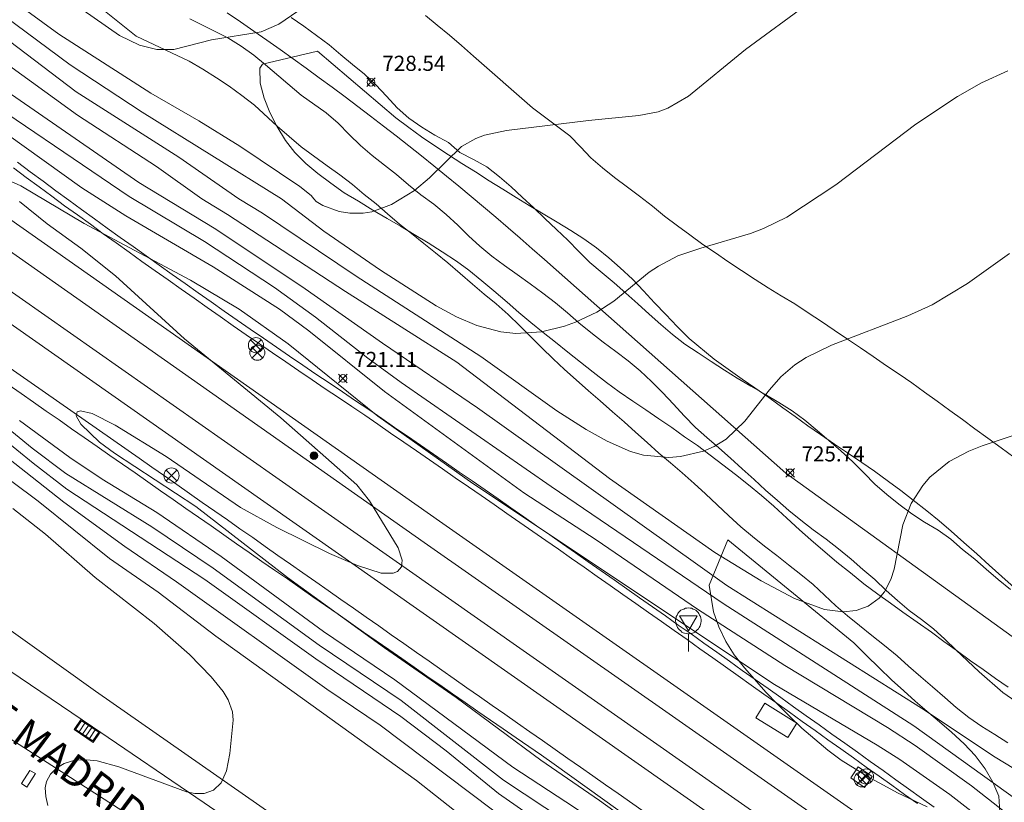
# Model space of a CAD drawing. Units: millimetres. Extents: x 426993 to 428000, y 4482000 to 4482500.
# Drawn here: x 427063 to 427128, y 4482120 to 4482172 of the extents above; entities that cross this region are included whole.
import ezdxf

# ---------------------------------------------------------------- set-up
doc = ezdxf.new("R2010")
doc.units = ezdxf.units.MM
doc.header["$MEASUREMENT"] = 0
for name, color, linetype, lineweight in [('f030026l_camino', 50, 'Continuous', 9), ('f030032p_puntokilometricoferrocarril', 7, 'Continuous', 9), ('f030035l_viaferrea', 7, 'FERROCARRIL', 9), ('f030042l_viaurbana_texto', 7, 'Continuous', 9), ('f031026l_pinturavial', 253, 'Continuous', 9), ('f040011l_corrienteartificial', 140, 'Continuous', 9), ('f050002l_curvanivel_cgn', 23, 'Continuous', 9), ('f050002l_curvanivel_mae', 213, 'Continuous', 9), ('f050008p_puntocotaterreno', 7, 'Continuous', 9), ('f060140s_arboladourbano', 92, 'Continuous', 9), ('f070045l_muro_mur', 30, 'MURO2', 9), ('f070045l_muro_tap', 11, 'MURO2', 9), ('f070048l_alambrada', 7, 'ALAMBRADA_3', 9), ('f070058l_elementoconstruido_bordillo', 30, 'Continuous', 9), ('f081039p_poste', 7, 'Continuous', 9), ('f081051p_bolardo', 7, 'Continuous', 9), ('f081058p_imbornal', 7, 'Continuous', 9), ('f081068p_senal', 7, 'Continuous', 9)]:
    doc.layers.add(name, color=color, linetype=linetype, lineweight=lineweight)
doc.styles.add('ROMANS', font='romans.shx')
doc.styles.add('Style-s7210005_h', font='txt')
doc.linetypes.add('ALAMBRADA_3', pattern='A,6.1e-05,[1,alambrada_3.shx,S=1,R=0,X=0,Y=0],-6.119413', length=6.119474)
doc.linetypes.add('FERROCARRIL', pattern='A,0.000117,[1,ferrocarril,S=1,R=359.999999,X=0,Y=0],-11.700838', length=11.700955)
doc.linetypes.add('MURO2', pattern='A,3.1e-05,[1,muro2.shx,S=1,R=0,X=0,Y=0],-3.058844', length=3.058875)

# ---------------------------------------------------------------- blocks, each defined once
blk = doc.blocks.new('pkferro')
at = {"layer": 'f030032p_puntokilometricoferrocarril'}
h = blk.add_hatch(color=256, dxfattribs=at)
h.dxf.hatch_style = 1
edge = h.paths.add_edge_path()
edge.add_arc((0, 0), 0.25, 0, 360)
blk.add_circle((0, 0), 0.25, dxfattribs=at)
blk = doc.blocks.new('punto_cota')
at = {"layer": 'f050008p_puntocotaterreno'}
for points in [[(0, 0), (-0.283, 0.283)], [(0, 0), (-0.283, -0.283)], [(0, 0), (0.283, 0.283)], [(0, 0), (0.283, -0.283)]]:
    blk.add_lwpolyline(points, dxfattribs=at)
blk.add_circle((0, 0), 0.25, dxfattribs=at)
blk = doc.blocks.new('poste')
at = {"layer": 'f081039p_poste'}
for p, q in [((-0.354, 0.354), (0.354, -0.354)), ((-0.354, -0.354), (0.354, 0.354))]:
    blk.add_line(p, q, dxfattribs=at)
blk.add_circle((0, 0), 0.5, dxfattribs=at)
blk = doc.blocks.new('señal')
at = {"layer": 'f081068p_senal'}
for points in [[(0, 2.869, 0), (0.102, 2.852, 0), (0.205, 2.852, 0), (0.307, 2.8, 0), (0.376, 2.766, 0), (0.478, 2.715, 0), (0.563, 2.647, 0), (0.632, 2.561, 0), (0.683, 2.493, 0), (0.734, 2.391, 0), (0.785, 2.305, 0), (0.82, 2.203, 0), (0.837, 2.1, 0), (0.837, 1.981, 0), (0.82, 1.878, 0), (0.785, 1.776, 0), (0.768, 1.69, 0), (0.717, 1.588, 0), (0.666, 1.486, 0), (0.581, 1.417, 0), (0.512, 1.366, 0), (0.427, 1.281, 0), (0.324, 1.229, 0), (0.256, 1.212, 0), (0.154, 1.178, 0), (0.051, 1.161, 0), (-0.051, 1.161, 0), (-0.154, 1.178, 0), (-0.256, 1.212, 0), (-0.342, 1.229, 0), (-0.444, 1.281, 0), (-0.512, 1.366, 0), (-0.598, 1.417, 0), (-0.666, 1.486, 0), (-0.717, 1.588, 0), (-0.768, 1.69, 0), (-0.803, 1.776, 0), (-0.82, 1.878, 0), (-0.854, 1.981, 0), (-0.854, 2.1, 0), (-0.82, 2.203, 0), (-0.803, 2.305, 0), (-0.751, 2.391, 0), (-0.7, 2.493, 0), (-0.649, 2.561, 0), (-0.563, 2.647, 0), (-0.495, 2.715, 0), (-0.393, 2.766, 0), (-0.307, 2.8, 0), (-0.205, 2.852, 0), (-0.102, 2.852, 0), (0, 2.869, 0)], [(0, 1.366, 0), (-0.598, 2.356, 0), (0.581, 2.339, 0), (0, 1.366, 0)], [(0, 1.161, 0), (0, 0, 0)]]:
    blk.add_polyline3d(points, dxfattribs=at)
blk = doc.blocks.new('imbornal_izq')
at = {"layer": 'f081051p_bolardo'}
h = blk.add_hatch(color=256, dxfattribs=at)
h.dxf.hatch_style = 1
h.paths.add_polyline_path([(0, 0), (0, -0.821), (1.499, -0.821), (1.499, 0)])
h.paths.add_polyline_path([(1.434, -0.065), (1.434, -0.756), (0.065, -0.756), (0.065, -0.065)], flags=16)
for p, q in [((0, 0), (1.499, 0)), ((0, -0.821), (0, 0)), ((1.499, 0), (1.499, -0.821)), ((1.499, -0.821), (0, -0.821))]:
    blk.add_line(p, q, dxfattribs=at)
blk.add_lwpolyline([(0.065, -0.065), (1.434, -0.065), (1.434, -0.756), (0.065, -0.756)], close=True, dxfattribs=at)
for points in [[(0.339, -0.065), (0.339, -0.756)], [(0.612, -0.065), (0.612, -0.756)], [(0.886, -0.065), (0.886, -0.756)], [(1.16, -0.065), (1.16, -0.756)]]:
    blk.add_lwpolyline(points, dxfattribs=at)
for p in [(0.339, -0.065), (0.612, -0.065), (0.886, -0.065), (1.16, -0.065)]:
    blk.add_point(p, dxfattribs=at)

msp = doc.modelspace()

# ---------------------------------------------------------------- linework, layer by layer
at = {"layer": 'f030026l_camino'}
for points in [[(427061.9, 4482177.811, 0), (427070.95, 4482170.551, 0), (427074.44, 4482168.911, 0), (427075.35, 4482168.38, 0), (427076.24, 4482167.82, 0), (427077.09, 4482167.26, 0), (427077.93, 4482166.64, 0), (427078.77, 4482166.01, 0), (427080.25, 4482164.62, 0), (427081.85, 4482163.25, 0), (427083.56, 4482162.01, 0), (427084.39, 4482161.41, 0), (427085.22, 4482160.78, 0), (427086, 4482160.12, 0), (427086.79, 4482159.5, 0), (427087.54, 4482158.83, 0), (427088.33, 4482158.15, 0), (427089.13, 4482157.53, 0), (427089.94, 4482156.88, 0), (427090.72, 4482156.25, 0), (427091.52, 4482155.59, 0), (427092.34, 4482154.9, 0), (427093.15, 4482154.2, 0), (427093.92, 4482153.54, 0), (427094.721, 4482152.89, 0), (427095.501, 4482152.19, 0), (427096.281, 4482151.45, 0), (427097.001, 4482150.71, 0), (427097.741, 4482149.99, 0), (427098.481, 4482149.26, 0), (427099.221, 4482148.56, 0), (427100.011, 4482147.87, 0), (427100.821, 4482147.15, 0), (427101.591, 4482146.48, 0), (427102.391, 4482145.77, 0), (427103.171, 4482145.11, 0), (427103.921, 4482144.43, 0), (427104.681, 4482143.73, 0), (427105.451, 4482143.04, 0), (427106.221, 4482142.4, 0), (427107.011, 4482141.74, 0), (427107.791, 4482141.04, 0), (427108.541, 4482140.35, 0), (427109.311, 4482139.63, 0), (427110.091, 4482138.9, 0), (427110.881, 4482138.18, 0), (427111.641, 4482137.53, 0), (427112.441, 4482136.9, 0), (427113.241, 4482136.29, 0), (427114.031, 4482135.66, 0), (427114.831, 4482135.02, 0), (427115.661, 4482134.36, 0), (427116.401, 4482133.67, 0), (427117.151, 4482132.96, 0), (427117.921, 4482132.29, 0), (427118.711, 4482131.67, 0), (427119.531, 4482130.99, 0), (427120.371, 4482130.33, 0), (427121.191, 4482129.66, 0), (427121.941, 4482128.98, 0), (427122.751, 4482128.27, 0), (427123.541, 4482127.61, 0), (427124.341, 4482126.91, 0), (427125.101, 4482126.24, 0), (427125.941, 4482125.59, 0), (427126.781, 4482125, 0), (427127.651, 4482124.47, 0), (427128.501, 4482123.92, 0)], [(427074.5, 4482171.711, 0), (427077, 4482170.46, 0), (427077.88, 4482169.91, 0), (427078.72, 4482169.31, 0), (427079.49, 4482168.66, 0), (427081.84, 4482166.66, 0), (427083.5, 4482165.49, 0), (427084.29, 4482164.81, 0), (427085.01, 4482164.06, 0), (427085.77, 4482163.34, 0), (427086.53, 4482162.69, 0), (427087.34, 4482162.05, 0), (427088.14, 4482161.42, 0), (427088.93, 4482160.75, 0), (427089.75, 4482160.09, 0), (427090.591, 4482159.47, 0), (427091.411, 4482158.8, 0), (427092.181, 4482158.09, 0), (427092.901, 4482157.39, 0), (427093.641, 4482156.69, 0), (427094.431, 4482156.03, 0), (427095.271, 4482155.42, 0), (427096.101, 4482154.84, 0), (427096.961, 4482154.21, 0), (427097.791, 4482153.59, 0), (427098.631, 4482152.95, 0), (427099.421, 4482152.3, 0), (427100.181, 4482151.64, 0), (427100.961, 4482150.99, 0), (427101.781, 4482150.37, 0), (427102.631, 4482149.75, 0), (427103.441, 4482149.13, 0), (427104.231, 4482148.46, 0), (427104.981, 4482147.76, 0), (427105.701, 4482147.04, 0), (427106.421, 4482146.27, 0), (427107.131, 4482145.5, 0), (427107.871, 4482144.74, 0), (427108.621, 4482144.06, 0), (427109.421, 4482143.38, 0), (427110.191, 4482142.7, 0), (427110.971, 4482142, 0), (427111.751, 4482141.29, 0), (427112.511, 4482140.59, 0), (427113.291, 4482139.91, 0), (427114.051, 4482139.26, 0), (427114.841, 4482138.61, 0), (427115.661, 4482137.97, 0), (427116.511, 4482137.35, 0), (427117.331, 4482136.71, 0), (427118.151, 4482136.04, 0), (427118.941, 4482135.36, 0), (427119.721, 4482134.69, 0), (427120.461, 4482133.97, 0), (427121.211, 4482133.3, 0), (427121.981, 4482132.66, 0), (427122.801, 4482132.05, 0), (427123.601, 4482131.45, 0), (427124.351, 4482130.76, 0), (427125.091, 4482130.04, 0), (427125.851, 4482129.32, 0), (427126.611, 4482128.61, 0), (427128.181, 4482127.23, 0), (427130.761, 4482125.45, 0)], [(427081.18, 4482171.8, 0), (427082.02, 4482171.22, 0), (427082.85, 4482170.61, 0), (427083.681, 4482169.99, 0), (427084.461, 4482169.33, 0), (427085.241, 4482168.7, 0), (427086.021, 4482168.05, 0), (427086.781, 4482167.36, 0), (427087.471, 4482166.61, 0), (427088.171, 4482165.83, 0), (427088.941, 4482165.14, 0), (427089.801, 4482164.55, 0), (427090.661, 4482164.02, 0), (427091.561, 4482163.55, 0), (427092.311, 4482162.88, 0), (427093.211, 4482162.42, 0), (427094.091, 4482161.93, 0), (427094.931, 4482161.28, 0), (427095.701, 4482160.62, 0), (427096.441, 4482159.93, 0), (427097.211, 4482159.24, 0), (427097.941, 4482158.53, 0), (427098.701, 4482157.81, 0), (427099.441, 4482157.1, 0), (427100.171, 4482156.35, 0), (427100.911, 4482155.63, 0), (427101.711, 4482154.94, 0), (427102.501, 4482154.27, 0), (427103.291, 4482153.6, 0), (427104.081, 4482152.89, 0), (427104.811, 4482152.2, 0), (427105.581, 4482151.53, 0), (427106.371, 4482150.87, 0), (427107.181, 4482150.24, 0), (427108.051, 4482149.65, 0), (427108.921, 4482149.09, 0), (427109.791, 4482148.51, 0), (427110.641, 4482147.98, 0), (427111.541, 4482147.45, 0), (427112.461, 4482146.92, 0), (427113.381, 4482146.39, 0), (427114.271, 4482145.84, 0), (427115.111, 4482145.21, 0), (427115.921, 4482144.54, 0), (427116.691, 4482143.88, 0), (427117.481, 4482143.2, 0), (427118.271, 4482142.46, 0), (427119.011, 4482141.72, 0), (427119.731, 4482141, 0), (427120.511, 4482140.31, 0), (427121.311, 4482139.66, 0), (427122.161, 4482139.03, 0), (427123.001, 4482138.48, 0), (427123.901, 4482137.95, 0), (427124.741, 4482137.35, 0), (427125.521, 4482136.67, 0), (427126.321, 4482136.03, 0), (427127.081, 4482135.37, 0), (427127.871, 4482134.69, 0), (427128.681, 4482134.03, 0)], [(427090.051, 4482171.92, 0), (427090.831, 4482171.29, 0), (427091.641, 4482170.63, 0), (427092.431, 4482169.94, 0), (427093.211, 4482169.24, 0), (427097.111, 4482165.84, 0), (427099.581, 4482163.99, 0), (427100.281, 4482163.25, 0), (427100.971, 4482162.52, 0), (427101.731, 4482161.86, 0), (427102.541, 4482161.24, 0), (427103.391, 4482160.6, 0), (427104.191, 4482159.99, 0), (427105.031, 4482159.34, 0), (427105.841, 4482158.68, 0), (427106.691, 4482158.04, 0), (427107.501, 4482157.44, 0), (427108.361, 4482156.82, 0), (427109.191, 4482156.25, 0), (427110.021, 4482155.68, 0), (427110.911, 4482155.09, 0), (427111.811, 4482154.51, 0), (427112.671, 4482153.96, 0), (427113.541, 4482153.43, 0), (427114.441, 4482152.89, 0), (427115.321, 4482152.31, 0), (427116.201, 4482151.73, 0), (427117.041, 4482151.15, 0), (427117.911, 4482150.57, 0), (427118.781, 4482149.98, 0), (427119.621, 4482149.41, 0), (427120.491, 4482148.81, 0), (427121.341, 4482148.26, 0), (427122.171, 4482147.68, 0), (427123.001, 4482147.06, 0), (427123.831, 4482146.47, 0), (427124.671, 4482145.86, 0), (427125.511, 4482145.25, 0), (427126.321, 4482144.65, 0), (427127.191, 4482144.02, 0), (427128.061, 4482143.38, 0), (427128.901, 4482142.77, 0)]]:
    msp.add_polyline3d(points, dxfattribs=at)
at = {"layer": 'f030035l_viaferrea'}
for points in [[(427288.317, 4482000, 718.97), (427282.07, 4482004.395, 719.05), (427255.987, 4482022.721, 719.405), (427208.035, 4482056.385, 720.082), (427189.094, 4482069.763, 720.252), (427168.226, 4482084.28, 720.539), (427143.323, 4482101.886, 720.773), (427117.674, 4482119.872, 721.049), (427090.968, 4482138.553, 721.378), (427059.606, 4482160.578, 721.729), (427035.075, 4482177.807, 722.005), (427014.208, 4482192.51, 722.313), (427000, 4482202.903, 722.43)], [(427285.305, 4482000, 719.045), (427281.074, 4482002.977, 719.099), (427254.992, 4482021.302, 719.454), (427207.037, 4482054.968, 720.132), (427188.099, 4482068.344, 720.302), (427167.231, 4482082.861, 720.588), (427142.325, 4482100.469, 720.822), (427116.68, 4482118.452, 721.098), (427089.974, 4482137.134, 721.427), (427058.61, 4482159.159, 721.778), (427034.078, 4482176.389, 722.054), (427013.198, 4482191.102, 722.362), (427000, 4482200.756, 722.472)], [(427281.632, 4482000, 719.117), (427280.255, 4482000.962, 719.135), (427229.7, 4482036.544, 719.808), (427198.509, 4482058.283, 720.174), (427152.001, 4482091.098, 720.728), (427121.225, 4482112.695, 721.106), (427080.167, 4482141.445, 721.649), (427032.692, 4482174.753, 722.286), (427009.162, 4482191.44, 722.581), (427000, 4482198.123, 722.661)], [(427278.537, 4482000, 719.194), (427228.682, 4482035.089, 719.857), (427197.49, 4482056.829, 720.223), (427150.98, 4482089.645, 720.778), (427120.207, 4482111.241, 721.155), (427079.148, 4482139.991, 721.698), (427031.669, 4482173.302, 722.335), (427008.126, 4482189.998, 722.63), (427000, 4482195.925, 722.702)]]:
    msp.add_polyline3d(points, dxfattribs=at)
at = {"layer": 'f031026l_pinturavial'}
for points in [[(427085.198, 4482109.634, 727.273), (427078.673, 4482113.746, 727.254), (427070.991, 4482118.812, 727.288), (427062.601, 4482124.202, 727.348), (427054.749, 4482129.428, 727.825), (427048.887, 4482133.62, 728.099), (427045.305, 4482136.323, 728.264), (427042.722, 4482138.305, 728.356), (427041.014, 4482139.762, 728.35), (427035.672, 4482144.437, 728.557), (427023.807, 4482155.334, 728.914), (427019.886, 4482159.166, 729.005), (427016.696, 4482162.234, 729.076), (427012.287, 4482166.302, 729.227), (427007.784, 4482170.327, 729.382)], [(427063.717, 4482120.985, 727.422), (427064.304, 4482121.885, 727.422), (427063.927, 4482122.086, 727.422), (427063.374, 4482121.237, 727.422), (427063.717, 4482120.985, 727.422)]]:
    msp.add_polyline3d(points, dxfattribs=at)
at = {"layer": 'f040011l_corrienteartificial'}
msp.add_polyline3d([(427062.84, 4482161.871, 0), (427063.68, 4482161.241, 0), (427064.53, 4482160.621, 0), (427065.37, 4482159.991, 0), (427066.22, 4482159.371, 0), (427067.07, 4482158.761, 0), (427067.92, 4482158.141, 0), (427068.77, 4482157.521, 0), (427069.62, 4482156.91, 0), (427070.48, 4482156.3, 0), (427071.33, 4482155.69, 0), (427072.19, 4482155.08, 0), (427073.05, 4482154.47, 0), (427073.91, 4482153.86, 0), (427074.77, 4482153.26, 0), (427075.63, 4482152.66, 0), (427076.5, 4482152.05, 0), (427077.36, 4482151.44, 0), (427078.22, 4482150.85, 0), (427079.09, 4482150.26, 0), (427079.95, 4482149.65, 0), (427080.82, 4482149.06, 0), (427081.69, 4482148.47, 0), (427082.56, 4482147.88, 0), (427083.43, 4482147.29, 0), (427084.3, 4482146.7, 0), (427085.18, 4482146.12, 0), (427086.05, 4482145.54, 0), (427086.9, 4482144.96, 0), (427087.75, 4482144.36, 0), (427088.61, 4482143.77, 0), (427089.46, 4482143.18, 0), (427090.32, 4482142.59, 0), (427091.17, 4482142.01, 0), (427092.02, 4482141.41, 0), (427092.88, 4482140.82, 0), (427093.73, 4482140.24, 0), (427094.58, 4482139.65, 0), (427095.43, 4482139.06, 0), (427096.28, 4482138.47, 0), (427097.13, 4482137.87, 0), (427097.99, 4482137.27, 0), (427098.84, 4482136.69, 0), (427099.69, 4482136.09, 0), (427100.54, 4482135.5, 0), (427101.39, 4482134.9, 0), (427102.24, 4482134.31, 0), (427103.09, 4482133.71, 0), (427103.93, 4482133.12, 0), (427104.78, 4482132.52, 0), (427105.63, 4482131.92, 0), (427106.48, 4482131.32, 0), (427107.33, 4482130.73, 0), (427108.16, 4482130.13, 0), (427109.02, 4482129.53, 0), (427109.861, 4482128.93, 0), (427110.701, 4482128.33, 0), (427111.561, 4482127.73, 0), (427112.401, 4482127.13, 0), (427113.241, 4482126.53, 0), (427114.091, 4482125.93, 0), (427114.931, 4482125.33, 0), (427115.781, 4482124.73, 0), (427116.621, 4482124.12, 0), (427117.471, 4482123.52, 0), (427118.311, 4482122.92, 0), (427119.151, 4482122.31, 0), (427120.001, 4482121.71, 0), (427120.841, 4482121.11, 0), (427121.681, 4482120.5, 0), (427122.531, 4482119.9, 0)], dxfattribs=at)
at = {"layer": 'f050002l_curvanivel_cgn'}
for points in [[(427000, 4482210.341, 724), (427004.076, 4482207.201, 724), (427007.126, 4482205.196, 724), (427011.548, 4482201.948, 724), (427019.449, 4482196.467, 724), (427024.338, 4482193.26, 724), (427030.713, 4482188.526, 724), (427040.858, 4482181.84, 724), (427045.831, 4482178.277, 724), (427051.184, 4482174.638, 724), (427054.894, 4482172.227, 724), (427061.773, 4482167.354, 724), (427071.13, 4482160.91, 724), (427076.089, 4482157.878, 724), (427081.894, 4482154.047, 724), (427087.222, 4482150.294, 724), (427093.479, 4482146.037, 724), (427109.944, 4482134.308, 724), (427122.816, 4482126.196, 724), (427127.67, 4482122.971, 724), (427130.144, 4482121.47, 724)], [(427000, 4482209.096, 723), (427004.109, 4482205.877, 723), (427012.564, 4482200.049, 723), (427016.98, 4482196.758, 723), (427024.095, 4482191.672, 723), (427036.122, 4482183.644, 723), (427040.121, 4482181.074, 723), (427047.103, 4482175.999, 723), (427052.009, 4482172.697, 723), (427059.292, 4482167.554, 723), (427070.475, 4482159.973, 723), (427075.448, 4482157.008, 723), (427080.09, 4482153.977, 723), (427082.79, 4482152.021, 723), (427086.249, 4482149.304, 723), (427088.446, 4482147.697, 723), (427098.355, 4482140.837, 723), (427109.708, 4482133.116, 723), (427122.305, 4482125.034, 723), (427129.245, 4482120.035, 723)], [(427056.875, 4482177.22, 728), (427065.847, 4482170.693, 728), (427071.912, 4482166.792, 728), (427075.091, 4482164.975, 728), (427077.798, 4482163.3, 728), (427081.753, 4482160.637, 728), (427082.499, 4482160.049, 728), (427082.678, 4482159.818, 728), (427082.832, 4482159.638, 728), (427083.261, 4482159.375, 728), (427084.361, 4482158.985, 728), (427085.049, 4482158.873, 728), (427085.943, 4482158.872, 728), (427086.506, 4482158.96, 728), (427087.816, 4482159.442, 728), (427089.318, 4482160.375, 728), (427090.317, 4482161.217, 728), (427092.438, 4482163.274, 728), (427093.374, 4482163.812, 728), (427093.947, 4482164.027, 728), (427095.41, 4482164.339, 728), (427100.818, 4482164.999, 728), (427104.146, 4482165.315, 728), (427105.407, 4482165.572, 728), (427106.065, 4482165.805, 728), (427107.41, 4482166.595, 728), (427111.191, 4482169.689, 728), (427115.389, 4482172.76, 728)], [(427066.496, 4482172.955, 729), (427069.834, 4482170.608, 729), (427071.164, 4482169.966, 729), (427072.317, 4482169.673, 729), (427073.434, 4482169.68, 729), (427075.93, 4482170.321, 729), (427079.192, 4482170.843, 729), (427080.358, 4482171.354, 729), (427083.233, 4482173.336, 729)], [(427061.524, 4482172.404, 727), (427066.593, 4482168.662, 727), (427071.343, 4482165.545, 727), (427080.545, 4482159.818, 727), (427083.345, 4482157.683, 727), (427087.089, 4482155.111, 727), (427090.746, 4482152.772, 727), (427092.09, 4482152.035, 727), (427093.433, 4482151.469, 727), (427095.034, 4482151.046, 727), (427096.024, 4482150.939, 727), (427097.714, 4482151.042, 727), (427099.229, 4482151.408, 727), (427099.963, 4482151.674, 727), (427101.369, 4482152.346, 727), (427102.498, 4482153.071, 727), (427104.83, 4482154.979, 727), (427105.43, 4482155.384, 727), (427106.722, 4482156.053, 727), (427108.223, 4482156.572, 727), (427111.508, 4482157.527, 727), (427112.381, 4482157.858, 727), (427113.923, 4482158.614, 727), (427117.14, 4482160.742, 727), (427122.425, 4482164.748, 727), (427125.179, 4482166.577, 727), (427126.773, 4482167.471, 727), (427128.505, 4482168.275, 727)], [(427061.45, 4482171.066, 726), (427066.99, 4482166.88, 726), (427073.758, 4482162.585, 726), (427077.726, 4482159.818, 726), (427079.297, 4482158.882, 726), (427085.468, 4482154.724, 726), (427093.712, 4482149.414, 726), (427098.718, 4482145.841, 726), (427100.664, 4482144.608, 726), (427102.038, 4482143.817, 726), (427103.579, 4482143.139, 726), (427104.439, 4482142.9, 726), (427106.119, 4482142.746, 726), (427106.899, 4482142.809, 726), (427108.405, 4482143.176, 726), (427109.113, 4482143.481, 726), (427109.899, 4482143.963, 726), (427111.146, 4482145.142, 726), (427112.764, 4482147.224, 726), (427113.527, 4482148.074, 726), (427114.435, 4482148.857, 726), (427115.198, 4482149.354, 726), (427116.86, 4482150.16, 726), (427121.906, 4482152.1, 726), (427123.5, 4482152.823, 726), (427125.84, 4482154.226, 726), (427128.624, 4482156.213, 726)], [(427062.376, 4482164.115, 722), (427067.36, 4482160.556, 722), (427070.271, 4482158.7, 722), (427076.039, 4482155.34, 722), (427080.409, 4482152.55, 722), (427082.342, 4482151.107, 722), (427087.35, 4482147.116, 722), (427096.549, 4482140.415, 722), (427101.315, 4482137.304, 722), (427108.023, 4482132.746, 722), (427113.789, 4482129.009, 722), (427120.555, 4482124.93, 722), (427122.395, 4482123.738, 722), (427126.101, 4482121.066, 722), (427129.899, 4482118.114, 722)], [(427130.323, 4482116.269, 721), (427128.132, 4482117.828, 721), (427124.683, 4482120.494, 721), (427121.369, 4482122.809, 721), (427119.874, 4482123.772, 721), (427113.103, 4482127.762, 721), (427093.169, 4482141.033, 721), (427086.894, 4482145.469, 721), (427080.99, 4482150.263, 721), (427077.751, 4482152.531, 721), (427074.532, 4482154.457, 721), (427067.511, 4482158.186, 721), (427063.334, 4482160.692, 721), (427062.495, 4482161.052, 721)], [(427063.232, 4482159.646, 721), (427065.072, 4482158.181, 721), (427067.281, 4482156.576, 721), (427069.575, 4482154.736, 721), (427074.135, 4482150.577, 721), (427080.498, 4482145.377, 721), (427085.513, 4482140.937, 721), (427086.36, 4482139.897, 721), (427088.253, 4482136.797, 721), (427088.507, 4482135.98, 721), (427088.456, 4482135.535, 721), (427088.204, 4482135.226, 721), (427087.911, 4482135.11, 721), (427087.125, 4482135.12, 721), (427085.564, 4482135.619, 721), (427083.713, 4482136.412, 721), (427080.226, 4482138.14, 721), (427077.841, 4482139.452, 721), (427072.93, 4482142.822, 721), (427069.556, 4482144.894, 721), (427068.03, 4482145.649, 721), (427067.271, 4482145.823, 721), (427067.038, 4482145.758, 721), (427066.98, 4482145.498, 721), (427067.288, 4482144.955, 721), (427068.531, 4482143.765, 721), (427069.525, 4482143.033, 721), (427074.888, 4482139.52, 721), (427080.94, 4482134.835, 721), (427087.347, 4482130.179, 721), (427092.077, 4482126.913, 721), (427097.657, 4482122.775, 721), (427101.541, 4482120.112, 721), (427105.247, 4482117.437, 721)], [(427130.04, 4482096.259, 723), (427126.737, 4482098.961, 723), (427124.665, 4482100.545, 723), (427112.742, 4482108.752, 723), (427103.459, 4482116.003, 723), (427095.199, 4482121.443, 723), (427088.454, 4482126.709, 723), (427083.035, 4482130.364, 723), (427076.039, 4482135.443, 723), (427071.971, 4482138.166, 723), (427066.305, 4482141.689, 723), (427064.078, 4482143.356, 723), (427059.032, 4482147.472, 723)], [(427130.56, 4482093.762, 724), (427126.807, 4482097.221, 724), (427124.72, 4482098.915, 724), (427119.96, 4482102.454, 724), (427116.26, 4482104.961, 724), (427112.707, 4482107.512, 724), (427102.272, 4482115.413, 724), (427094.88, 4482120.58, 724), (427091.411, 4482123.376, 724), (427088.424, 4482125.655, 724), (427082.804, 4482129.455, 724), (427075.473, 4482134.698, 724), (427066.361, 4482140.67, 724), (427064.146, 4482142.368, 724), (427059.818, 4482145.906, 724)], [(427130.76, 4482097.077, 722), (427126.503, 4482100.354, 722), (427113.193, 4482109.525, 722), (427110.881, 4482111.298, 722), (427106.071, 4482115.288, 722), (427104.599, 4482116.41, 722), (427099.889, 4482119.653, 722), (427095.819, 4482122.298, 722), (427088.02, 4482128.081, 722), (427083.317, 4482131.268, 722), (427076.558, 4482136.219, 722), (427072.302, 4482139.115, 722), (427068.69, 4482141.329, 722), (427066.555, 4482142.74, 722), (427063.244, 4482145.198, 722)], [(427124.916, 4482090.657, 726), (427120.374, 4482094.47, 726), (427115.577, 4482098.061, 726), (427112.061, 4482100.858, 726), (427109.833, 4482103.086, 726), (427105.136, 4482108.566, 726), (427101.694, 4482111.745, 726), (427100.355, 4482112.914, 726), (427097.398, 4482115.155, 726), (427089.448, 4482121.419, 726), (427076.201, 4482130.962, 726), (427072.392, 4482133.858, 726), (427069.175, 4482136.092, 726), (427064.465, 4482139.859, 726), (427059.404, 4482143.627, 726)], [(427065.117, 4482119.786, 727), (427064.972, 4482120.378, 727), (427064.944, 4482120.935, 727), (427065.029, 4482121.356, 727), (427065.284, 4482121.843, 727), (427065.677, 4482122.247, 727), (427066.183, 4482122.552, 727), (427066.9, 4482122.761, 727), (427067.68, 4482122.801, 727), (427068.366, 4482122.723, 727), (427069.804, 4482122.327, 727), (427074.263, 4482120.687, 727), (427074.826, 4482120.576, 727), (427075.434, 4482120.575, 727), (427076.062, 4482120.79, 727), (427076.563, 4482121.264, 727), (427076.921, 4482122.065, 727), (427077.129, 4482123.217, 727), (427077.357, 4482125.413, 727), (427077.296, 4482125.962, 727), (427077.012, 4482126.757, 727), (427076.682, 4482127.295, 727), (427075.906, 4482128.265, 727), (427074.47, 4482129.741, 727), (427072.138, 4482131.795, 727), (427068.234, 4482134.825, 727), (427064.947, 4482137.683, 727), (427062.791, 4482139.384, 727)]]:
    msp.add_polyline3d(points, dxfattribs=at)
at = {"layer": 'f050002l_curvanivel_mae'}
for points in [[(427060.337, 4482170.217, 725), (427067.065, 4482165.357, 725), (427072.282, 4482161.953, 725), (427075.276, 4482159.818, 725), (427076.984, 4482158.786, 725), (427084.769, 4482153.714, 725), (427092.116, 4482149.046, 725), (427102.213, 4482141.358, 725), (427109.162, 4482136.471, 725), (427112.224, 4482134.614, 725), (427114.417, 4482133.446, 725), (427116.398, 4482132.724, 725), (427117.64, 4482132.557, 725), (427118.501, 4482132.647, 725), (427119.278, 4482132.93, 725), (427120.017, 4482133.473, 725), (427120.358, 4482133.882, 725), (427120.784, 4482134.689, 725), (427121.005, 4482135.368, 725), (427121.578, 4482138.315, 725), (427122.12, 4482139.724, 725), (427122.885, 4482140.91, 725), (427123.352, 4482141.446, 725), (427124.628, 4482142.487, 725), (427125.939, 4482143.173, 725), (427126.809, 4482143.524, 725), (427131.145, 4482144.974, 725)], [(427128.863, 4482092.558, 725), (427125.957, 4482095.33, 725), (427124.11, 4482096.899, 725), (427120.262, 4482099.765, 725), (427112.2, 4482106.103, 725), (427108.776, 4482108.526, 725), (427105.04, 4482111.309, 725), (427096.003, 4482118.351, 725), (427087.058, 4482125.075, 725), (427083.537, 4482127.456, 725), (427073.607, 4482134.548, 725), (427070.189, 4482136.864, 725), (427066.169, 4482139.802, 725), (427060.828, 4482144.01, 725)]]:
    msp.add_polyline3d(points, dxfattribs=at)
at = {"layer": 'f060140s_arboladourbano'}
for points in [[(427128.531, 4482127.59, 0), (427127.691, 4482128.16, 0), (427126.871, 4482128.75, 0), (427126.041, 4482129.33, 0), (427125.101, 4482130.03, 0), (427124.281, 4482130.61, 0), (427123.471, 4482131.21, 0), (427122.521, 4482131.88, 0), (427121.581, 4482132.55, 0), (427120.751, 4482133.13, 0), (427119.931, 4482133.72, 0), (427118.991, 4482134.42, 0), (427118.111, 4482135.13, 0), (427117.211, 4482135.83, 0), (427115.501, 4482137.31, 0), (427114.751, 4482137.98, 0), (427113.921, 4482138.74, 0), (427113.061, 4482139.53, 0), (427112.231, 4482140.25, 0), (427111.381, 4482140.94, 0), (427110.521, 4482141.62, 0), (427109.681, 4482142.27, 0), (427108.851, 4482142.9, 0), (427108.021, 4482143.54, 0), (427107.161, 4482144.12, 0), (427106.311, 4482144.74, 0), (427105.461, 4482145.3, 0), (427104.601, 4482145.9, 0), (427103.751, 4482146.47, 0), (427102.851, 4482147.09, 0), (427102.001, 4482147.69, 0), (427101.121, 4482148.38, 0), (427100.281, 4482149.04, 0), (427099.451, 4482149.7, 0), (427098.641, 4482150.36, 0), (427097.821, 4482151.01, 0), (427097.001, 4482151.66, 0), (427096.221, 4482152.32, 0), (427095.441, 4482153.01, 0), (427094.561, 4482153.76, 0), (427093.781, 4482154.42, 0), (427092.91, 4482155.11, 0), (427092.09, 4482155.7, 0), (427091.16, 4482156.33, 0), (427090.22, 4482156.93, 0), (427089.31, 4482157.48, 0), (427088.41, 4482158.02, 0), (427087.53, 4482158.53, 0), (427086.57, 4482159.07, 0), (427085.62, 4482159.67, 0), (427084.69, 4482160.23, 0), (427083.79, 4482160.85, 0), (427082.94, 4482161.49, 0), (427082.14, 4482162.16, 0), (427081.42, 4482162.88, 0), (427080.81, 4482163.68, 0), (427080.23, 4482164.61, 0), (427079.78, 4482165.53, 0), (427079.4, 4482166.47, 0), (427079.13, 4482167.46, 0), (427079.11, 4482168.46, 0), (427079.29, 4482168.72, 0), (427082.93, 4482169.58, 0), (427088.101, 4482165.17, 0), (427088.941, 4482164.54, 0), (427089.791, 4482163.91, 0), (427090.671, 4482163.33, 0), (427091.571, 4482162.72, 0), (427092.461, 4482162.16, 0), (427093.351, 4482161.6, 0), (427094.261, 4482161.01, 0), (427095.151, 4482160.46, 0), (427096.041, 4482159.91, 0), (427096.901, 4482159.39, 0), (427097.821, 4482158.83, 0), (427098.741, 4482158.29, 0), (427099.641, 4482157.73, 0), (427100.511, 4482157.19, 0), (427101.351, 4482156.58, 0), (427102.151, 4482155.94, 0), (427102.901, 4482155.27, 0), (427103.711, 4482154.52, 0), (427104.441, 4482153.76, 0), (427105.181, 4482152.97, 0), (427105.931, 4482152.19, 0), (427106.681, 4482151.4, 0), (427107.471, 4482150.61, 0), (427109.111, 4482149.24, 0), (427110.031, 4482148.57, 0), (427110.961, 4482147.92, 0), (427111.791, 4482147.34, 0), (427112.721, 4482146.71, 0), (427113.641, 4482146.03, 0), (427114.461, 4482145.45, 0), (427115.301, 4482144.84, 0), (427116.141, 4482144.27, 0), (427117.071, 4482143.63, 0), (427117.911, 4482143.05, 0), (427118.871, 4482142.43, 0), (427119.701, 4482141.84, 0), (427120.631, 4482141.17, 0), (427121.431, 4482140.57, 0), (427122.251, 4482139.94, 0), (427123.151, 4482139.23, 0), (427123.961, 4482138.56, 0), (427124.771, 4482137.88, 0), (427125.611, 4482137.14, 0), (427126.451, 4482136.4, 0), (427127.281, 4482135.64, 0), (427128.121, 4482134.89, 0), (427128.931, 4482134.16, 0)], [(427123.171, 4482119.7, 0), (427121.221, 4482120.61, 0), (427120.291, 4482121.11, 0), (427119.341, 4482121.63, 0), (427118.431, 4482122.19, 0), (427117.511, 4482122.78, 0), (427116.621, 4482123.44, 0), (427115.761, 4482124.15, 0), (427114.911, 4482124.89, 0), (427114.091, 4482125.67, 0), (427113.301, 4482126.46, 0), (427112.531, 4482127.26, 0), (427111.781, 4482128.11, 0), (427111.121, 4482128.87, 0), (427110.441, 4482129.73, 0), (427109.881, 4482130.61, 0), (427109.421, 4482131.58, 0), (427109.071, 4482132.57, 0), (427108.781, 4482134.32, 0), (427110.021, 4482137.32, 0), (427118.341, 4482130.51, 0), (427119.171, 4482129.67, 0), (427120.011, 4482128.87, 0), (427120.821, 4482128.07, 0), (427121.631, 4482127.34, 0), (427122.391, 4482126.66, 0), (427123.161, 4482126.01, 0), (427124.001, 4482125.3, 0), (427124.791, 4482124.61, 0), (427125.631, 4482123.84, 0), (427126.341, 4482123.07, 0), (427127.011, 4482122.19, 0), (427127.511, 4482121.32, 0), (427127.911, 4482120.4, 0), (427127.971, 4482119.34, 0)]]:
    msp.add_polyline3d(points, dxfattribs=at)
at = {"layer": 'f070045l_muro_mur'}
for points in [[(427063.11, 4482162.241, 723.087), (427063.95, 4482161.611, 723.087), (427064.8, 4482160.991, 723.087), (427065.64, 4482160.361, 723.087), (427066.49, 4482159.741, 723.087), (427067.34, 4482159.13, 723.087), (427068.19, 4482158.51, 723.087), (427069.04, 4482157.891, 727.263), (427069.89, 4482157.281, 727.263), (427070.75, 4482156.671, 727.263), (427071.6, 4482156.061, 727.263), (427072.46, 4482155.451, 727.263), (427073.32, 4482154.84, 721.217), (427074.17, 4482154.23, 721.217), (427075.03, 4482153.63, 721.217), (427075.89, 4482153.03, 721.217), (427076.76, 4482152.42, 721.217), (427077.62, 4482151.82, 721.217), (427078.48, 4482151.23, 721.217), (427079.35, 4482150.63, 725.296), (427080.21, 4482150.03, 725.296), (427081.08, 4482149.44, 725.296), (427081.95, 4482148.85, 725.296), (427082.82, 4482148.26, 725.296), (427083.69, 4482147.67, 725.296), (427084.56, 4482147.08, 725.296), (427085.43, 4482146.5, 725.296), (427086.31, 4482145.92, 725.296), (427087.16, 4482145.33, 725.296), (427088.01, 4482144.74, 721.108), (427088.87, 4482144.15, 721.108), (427089.72, 4482143.56, 723.789), (427090.58, 4482142.97, 723.789), (427091.43, 4482142.38, 723.789), (427092.28, 4482141.79, 723.789), (427093.14, 4482141.2, 723.789), (427093.991, 4482140.61, 723.789), (427094.84, 4482140.02, 723.789), (427095.691, 4482139.43, 723.789), (427096.541, 4482138.84, 723.789), (427097.39, 4482138.24, 723.789), (427098.251, 4482137.65, 723.789), (427099.101, 4482137.06, 726.16), (427099.95, 4482136.46, 726.16), (427100.801, 4482135.87, 726.16), (427101.65, 4482135.27, 726.16), (427102.501, 4482134.68, 721.297), (427103.351, 4482134.08, 721.297), (427104.191, 4482133.49, 721.297), (427105.041, 4482132.89, 721.297), (427105.89, 4482132.29, 721.297), (427106.741, 4482131.69, 721.297), (427107.59, 4482131.1, 721.297), (427108.431, 4482130.5, 721.297), (427109.28, 4482129.9, 725.045), (427110.131, 4482129.3, 725.045), (427110.97, 4482128.7, 725.045), (427111.82, 4482128.1, 725.045), (427112.671, 4482127.5, 725.045), (427113.51, 4482126.9, 725.045), (427114.361, 4482126.3, 725.045), (427115.2, 4482125.7, 725.045), (427116.051, 4482125.1, 725.045), (427116.89, 4482124.49, 720.715), (427117.741, 4482123.89, 720.715), (427118.58, 4482123.29, 720.715), (427119.421, 4482122.68, 723.614), (427120.27, 4482122.08, 723.614), (427121.111, 4482121.48, 723.614), (427121.95, 4482120.87, 723.614), (427122.801, 4482120.27, 723.614), (427123.64, 4482119.67, 723.614)], [(427106.28, 4482118.11, 723.065), (427102.78, 4482120.57, 723.065), (427101.94, 4482121.15, 723.065), (427101.11, 4482121.73, 723.065), (427100.28, 4482122.31, 723.065), (427099.45, 4482122.89, 723.065), (427098.61, 4482123.48, 726.424), (427097.78, 4482124.06, 726.424), (427096.95, 4482124.64, 726.424), (427096.12, 4482125.22, 720.977), (427095.28, 4482125.81, 720.977), (427094.45, 4482126.39, 720.977), (427093.62, 4482126.97, 720.977), (427092.79, 4482127.55, 720.977), (427091.95, 4482128.14, 720.977), (427091.12, 4482128.72, 720.977), (427090.29, 4482129.3, 720.977), (427089.46, 4482129.88, 720.977), (427088.62, 4482130.47, 725.692), (427087.79, 4482131.05, 725.692), (427086.96, 4482131.63, 725.692), (427086.13, 4482132.22, 725.692), (427085.29, 4482132.8, 725.692), (427084.46, 4482133.38, 725.692), (427083.63, 4482133.96, 725.692), (427082.8, 4482134.55, 725.692), (427081.96, 4482135.13, 721.108), (427081.13, 4482135.71, 721.108), (427080.3, 4482136.29, 721.108), (427079.47, 4482136.88, 721.108), (427078.64, 4482137.46, 724.054), (427077.8, 4482138.04, 724.054), (427076.97, 4482138.63, 724.054), (427076.14, 4482139.21, 724.054), (427075.31, 4482139.79, 724.054), (427074.47, 4482140.37, 724.054), (427073.64, 4482140.96, 724.054), (427072.81, 4482141.54, 724.054), (427071.98, 4482142.12, 724.054), (427071.15, 4482142.71, 724.054), (427049.73, 4482157.631, 721.487)], [(427119.881, 4482107.21, 720.593), (427098.55, 4482122.51, 726.424), (427097.71, 4482123.09, 726.424), (427096.87, 4482123.67, 726.424), (427096.03, 4482124.25, 726.424), (427095.19, 4482124.83, 726.424), (427094.35, 4482125.41, 720.977), (427093.51, 4482125.99, 720.977), (427092.67, 4482126.58, 720.977), (427091.83, 4482127.16, 720.977), (427090.99, 4482127.74, 720.977), (427090.15, 4482128.32, 720.977), (427089.31, 4482128.9, 720.977), (427088.48, 4482129.49, 725.692), (427087.64, 4482130.07, 725.692), (427086.8, 4482130.65, 725.692), (427085.96, 4482131.23, 725.692), (427085.12, 4482131.82, 725.692), (427084.28, 4482132.4, 725.692), (427083.44, 4482132.98, 725.692), (427082.61, 4482133.56, 725.692), (427081.77, 4482134.15, 725.692), (427080.93, 4482134.73, 725.692), (427080.09, 4482135.31, 721.108), (427079.25, 4482135.89, 721.108), (427078.41, 4482136.48, 724.054), (427077.58, 4482137.06, 724.054), (427076.74, 4482137.64, 724.054), (427075.9, 4482138.23, 724.054), (427075.06, 4482138.81, 724.054), (427074.22, 4482139.39, 724.054), (427073.39, 4482139.98, 724.054), (427072.55, 4482140.56, 724.054), (427071.71, 4482141.14, 724.054), (427070.87, 4482141.73, 724.054), (427070.04, 4482142.31, 724.054), (427069.2, 4482142.89, 724.054), (427068.36, 4482143.48, 727.458), (427067.52, 4482144.061, 727.458), (427066.68, 4482144.651, 727.458), (427065.85, 4482145.231, 721.596), (427065.01, 4482145.811, 721.596), (427064.17, 4482146.401, 721.596), (427063.34, 4482146.981, 721.596), (427062.5, 4482147.571, 721.596)], [(427112.47, 4482126.53, 725.045), (427114.58, 4482125.22, 725.045), (427113.981, 4482124.26, 720.715), (427111.871, 4482125.56, 725.045), (427112.47, 4482126.53, 725.045)], [(427118.631, 4482122.34, 720.715), (427118.131, 4482121.61, 720.715), (427119.051, 4482120.97, 723.614), (427119.551, 4482121.7, 723.614), (427118.631, 4482122.34, 720.715)]]:
    msp.add_polyline3d(points, dxfattribs=at)
at = {"layer": 'f070045l_muro_tap'}
msp.add_polyline3d([(427000, 4482181.699, 729.483), (427010.13, 4482174.212, 729.281), (427013.88, 4482171.462, 728.801), (427032.069, 4482155.521, 728.801), (427047.532, 4482141.905, 728.567), (427056.857, 4482135.458, 728.107), (427068.249, 4482127.322, 727.507), (427086.91, 4482114.317, 727.477), (427094.368, 4482109.684, 727.367), (427109.121, 4482101.103, 726.768), (427118.915, 4482095.091, 726.138), (427135.047, 4482085.453, 725.971), (427164.06, 4482067.916, 725.861)], dxfattribs=at)
at = {"layer": 'f070048l_alambrada'}
msp.add_polyline3d([(427076.96, 4482172.091, 729.579), (427077.83, 4482171.5, 729.579), (427078.71, 4482170.89, 729.579), (427079.58, 4482170.29, 729.059), (427080.45, 4482169.68, 729.059), (427081.31, 4482169.06, 729.059), (427082.17, 4482168.44, 729.059), (427083.03, 4482167.82, 729.059), (427083.89, 4482167.19, 729.059), (427084.74, 4482166.56, 729.059), (427085.59, 4482165.92, 729.059), (427086.43, 4482165.28, 729.059), (427087.271, 4482164.63, 728.559), (427088.111, 4482163.98, 728.559), (427088.951, 4482163.32, 728.559), (427089.781, 4482162.66, 728.063), (427090.611, 4482162, 728.063), (427091.431, 4482161.33, 728.063), (427092.251, 4482160.66, 728.063), (427093.071, 4482159.98, 728.063), (427093.881, 4482159.3, 728.063), (427094.691, 4482158.61, 728.063), (427095.501, 4482157.92, 728.063), (427096.301, 4482157.23, 728.063), (427097.101, 4482156.53, 728.063), (427097.901, 4482155.83, 728.063), (427113.841, 4482141.71, 726.138), (427142.151, 4482121.29, 724.259)], dxfattribs=at)
at = {"layer": 'f070058l_elementoconstruido_bordillo'}
msp.add_polyline3d([(427134.682, 4482083.72, 726.15), (427127.064, 4482088.297, 726.25), (427116.623, 4482094.454, 726.46), (427106.094, 4482100.675, 726.7), (427096.379, 4482106.424, 727.01), (427090.056, 4482110.301, 727.28), (427083.533, 4482114.396, 727.13), (427075.441, 4482119.963, 726.97), (427068.055, 4482124.968, 727.2), (427059.17, 4482130.988, 727.35), (427053.528, 4482134.697, 727.83), (427049.866, 4482137.375, 727.79), (427045.012, 4482141.049, 728.01), (427037.281, 4482147.715, 728.38), (427026.672, 4482157.439, 728.78), (427021.959, 4482161.933, 728.78), (427017.696, 4482165.997, 728.84), (427009.129, 4482173.093, 729.12), (427002.306, 4482178.673, 729.18), (427000, 4482180.266, 729.121)], dxfattribs=at)

# ---------------------------------------------------------------- block references
at = {"layer": 'f030032p_puntokilometricoferrocarril'}
msp.add_blockref('pkferro', (427082.681, 4482142.875, 721.16), dxfattribs=at)
at = {"layer": 'f050008p_puntocotaterreno'}
for p in [(427086.451, 4482167.52, 728.54), (427084.6, 4482147.97, 721.11), (427114.131, 4482141.74, 725.74)]:
    msp.add_blockref('punto_cota', p, dxfattribs=at)
at = {"layer": 'f081039p_poste'}
for p in [(427078.855, 4482150.167), (427078.945, 4482149.668, 721.217), (427073.277, 4482141.558, 724.054), (427119.137, 4482121.694, 723.614), (427118.856, 4482121.505)]:
    msp.add_blockref('poste', p, dxfattribs=at)
at = {"layer": 'f081058p_imbornal', "rotation": 325.8831527802637}
msp.add_blockref('imbornal_izq', (427067.319, 4482125.467, 727.202), dxfattribs=at)
at = {"layer": 'f081068p_senal'}
msp.add_blockref('señal', (427107.416, 4482129.949), dxfattribs=at)

# ---------------------------------------------------------------- texts
at = {"layer": 'f030042l_viaurbana_texto', "insert": (427043.615, 4482137.401, 728.175), "char_height": 2, "width": 44, "attachment_point": 7, "rotation": 323.36592, "style": 'ROMANS'}
msp.add_mtext('CAMINO VIEJO DE MADRID', dxfattribs=at)
at = {"layer": 'f050008p_puntocotaterreno', "style": 'Style-s7210005_h'}
for s, p in [('728.54', (427087.201, 4482168.27, 728.54)), ('721.11', (427085.35, 4482148.72, 721.11)), ('725.74', (427114.881, 4482142.49, 725.74))]:
    msp.add_text(s, height=1, dxfattribs=at).set_placement(p)

doc.saveas('drawing.dxf')
